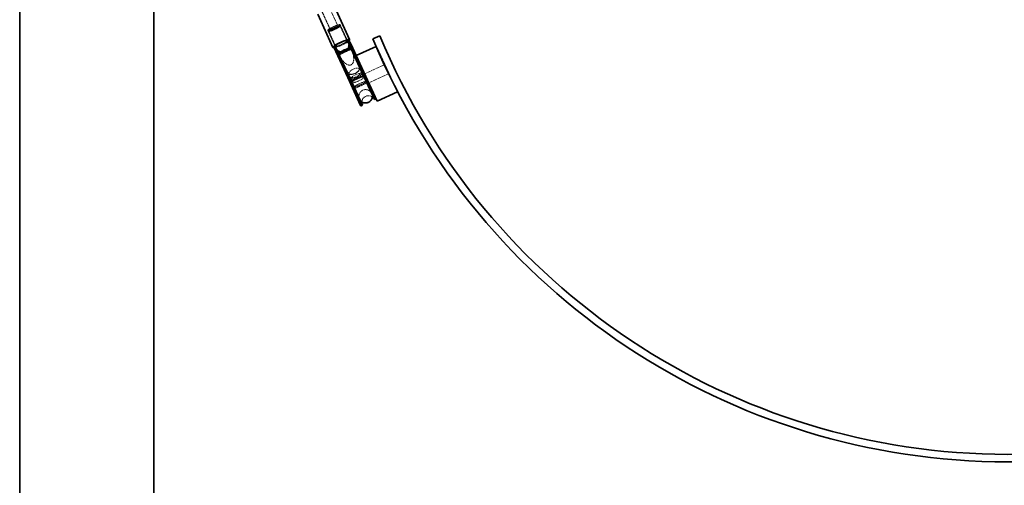
# Model space of a CAD drawing. Units: millimetres. Extents: x -708 to 16975, y 827 to 32103.
# Drawn here: x 13545 to 14721, y 29979 to 30535 of the extents above; entities that cross this region are included whole.
import ezdxf

# ---------------------------------------------------------------- set-up
doc = ezdxf.new("R2010")
doc.units = ezdxf.units.MM
doc.linetypes.add('HIDDEN', pattern=[1.905, 1.27, -0.635])

msp = doc.modelspace()

# ---------------------------------------------------------------- linework, layer by layer
at = {"color": 7, "linetype": 'Continuous', "lineweight": 35}
for p, q in [((13545.21, 31602.744), (13545.21, 29402.744)), ((13705.21, 29402.744), (13705.21, 30998.892)), ((13939.255, 30511.11), (13921.05, 30550.624)), ((13901.069, 30541.418), (13919.273, 30501.904)), ((13975.21, 30515.744), (13966.902, 30512.283)), ((13919.273, 30501.904), (13919.332, 30501.776)), ((13921.998, 30503.159), (13922.815, 30501.386)), ((13937.347, 30508.081), (13936.53, 30509.854)), ((13938.709, 30508.709), (13937.347, 30508.081)), ((13937.347, 30508.081), (13937.758, 30506.983)), ((13937.347, 30508.081), (13938.935, 30504.635)), ((13940.297, 30505.262), (13938.709, 30508.709)), ((13940.297, 30505.262), (13938.935, 30504.635)), ((13938.935, 30504.635), (13951.128, 30478.168)), ((13939.313, 30510.982), (13939.255, 30511.11)), ((13939.372, 30508.464), (13940.872, 30505.209)), ((13952.491, 30478.795), (13940.297, 30505.262)), ((13940.872, 30505.209), (13946.926, 30492.069)), ((13970.807, 30503.071), (13946.926, 30492.069)), ((13922.707, 30496.84), (13921.207, 30500.095)), ((13922.815, 30501.386), (13921.452, 30500.759)), ((13921.452, 30500.759), (13923.04, 30497.312)), ((13934.901, 30470.373), (13922.707, 30496.84)), ((13923.382, 30500.36), (13922.815, 30501.386)), ((13924.403, 30497.94), (13922.815, 30501.386)), ((13924.403, 30497.94), (13923.04, 30497.312)), ((13923.04, 30497.312), (13935.234, 30470.845)), ((13936.596, 30471.473), (13924.403, 30497.94)), ((13946.926, 30492.069), (13972.032, 30437.574)), ((13952.491, 30478.795), (13951.128, 30478.168)), ((13968.96, 30439.462), (13951.128, 30478.168)), ((13970.322, 30440.09), (13952.491, 30478.795)), ((13952.402, 30432.385), (13934.901, 30470.373)), ((13936.596, 30471.473), (13935.234, 30470.845)), ((13935.234, 30470.845), (13953.066, 30432.14)), ((13936.596, 30471.473), (13954.428, 30432.767)), ((13972.032, 30437.574), (13996.554, 30448.872)), ((13953.066, 30432.14), (13954.428, 30432.767)), ((13968.96, 30439.462), (13970.322, 30440.09))]:
    msp.add_line(p, q, dxfattribs=at)
at = {"color": 7, "linetype": 'HIDDEN', "lineweight": 18}
for p, q in [((13925.53, 30526.56), (13915.187, 30549.012)), ((13906.104, 30544.827), (13916.448, 30522.376)), ((13925.612, 30526.383), (13925.53, 30526.56)), ((13936.53, 30509.854), (13927.767, 30528.874)), ((13936.076, 30509.645), (13927.801, 30527.606)), ((13913.235, 30522.179), (13921.998, 30503.159)), ((13914.177, 30521.33), (13922.452, 30503.369)), ((13916.448, 30522.376), (13916.53, 30522.198)), ((13922.452, 30503.369), (13922.511, 30503.241)), ((13936.135, 30509.518), (13936.076, 30509.645)), ((13938.755, 30508.609), (13937.393, 30507.982)), ((13938.709, 30508.709), (13941.302, 30503.082)), ((13941.41, 30502.846), (13938.764, 30508.591)), ((13940.29, 30505.278), (13938.927, 30504.65)), ((13941.302, 30503.082), (13939.939, 30502.454)), ((13941.41, 30502.846), (13940.048, 30502.218)), ((13940.29, 30505.278), (13952.331, 30479.141)), ((13941.302, 30503.082), (13955.505, 30472.253)), ((13955.692, 30471.846), (13941.41, 30502.846)), ((13971.448, 30503.367), (13970.807, 30503.071)), ((13996.554, 30448.872), (13971.448, 30503.367)), ((13924.045, 30495.131), (13921.452, 30500.759)), ((13922.861, 30501.287), (13921.498, 30500.659)), ((13924.153, 30494.896), (13921.507, 30500.641)), ((13924.396, 30497.955), (13923.033, 30497.328)), ((13935.074, 30471.191), (13923.033, 30497.328)), ((13925.407, 30495.759), (13924.045, 30495.131)), ((13938.248, 30464.302), (13924.045, 30495.131)), ((13925.516, 30495.523), (13924.153, 30494.896)), ((13924.153, 30494.896), (13938.435, 30463.896)), ((13927.064, 30492.166), (13926.957, 30492.418)), ((13927.019, 30492.263), (13926.962, 30492.406)), ((13941.472, 30499.106), (13941.594, 30498.86)), ((13941.477, 30499.093), (13941.549, 30498.957)), ((13952.331, 30479.141), (13950.969, 30478.514)), ((13952.331, 30479.141), (13970.322, 30440.091)), ((13981.491, 30481.569), (13956.968, 30470.271)), ((13936.437, 30471.819), (13935.074, 30471.191)), ((13935.074, 30471.191), (13953.065, 30432.14)), ((13956.932, 30469.154), (13939.676, 30461.204)), ((13955.505, 30472.253), (13954.142, 30471.625)), ((13955.692, 30471.846), (13954.33, 30471.218)), ((13955.505, 30472.253), (13970.322, 30440.09)), ((13956.944, 30469.128), (13961.116, 30460.073)), ((13961.117, 30460.072), (13956.948, 30469.119)), ((13961.989, 30459.372), (13986.512, 30470.67)), ((13939.61, 30464.93), (13938.248, 30464.302)), ((13953.066, 30432.14), (13938.248, 30464.302)), ((13939.798, 30464.523), (13938.435, 30463.896)), ((13943.859, 30452.123), (13939.687, 30461.178)), ((13939.692, 30461.169), (13943.86, 30452.121)), ((13943.86, 30452.121), (13961.117, 30460.071))]:
    msp.add_line(p, q, dxfattribs=at)
at = {"color": 7, "linetype": 'HIDDEN', "lineweight": 18, "flags": 128}
for points in [[(13927.767, 30528.874), (13927.49, 30529.029), (13926.886, 30529.02), (13925.983, 30528.848), (13924.824, 30528.521), (13923.463, 30528.053), (13921.963, 30527.468), (13920.395, 30526.791), (13918.832, 30526.056), (13917.347, 30525.296), (13916.01, 30524.546), (13914.882, 30523.843), (13914.018, 30523.218), (13913.456, 30522.701), (13913.224, 30522.316), (13913.332, 30522.081), (13913.775, 30522.008), (13914.533, 30522.099), (13915.57, 30522.35), (13916.838, 30522.75), (13918.277, 30523.279), (13919.819, 30523.914), (13921.394, 30524.624), (13922.927, 30525.376), (13924.347, 30526.136), (13925.586, 30526.866), (13926.588, 30527.535), (13927.306, 30528.109), (13927.705, 30528.562), (13927.767, 30528.874)], [(13927.851, 30528.694), (13927.801, 30528.355), (13927.413, 30527.876), (13926.706, 30527.279), (13925.713, 30526.591), (13924.481, 30525.845), (13923.066, 30525.075), (13921.535, 30524.319), (13919.959, 30523.61), (13918.413, 30522.983), (13916.968, 30522.466), (13915.693, 30522.083), (13914.646, 30521.854), (13913.877, 30521.787), (13913.421, 30521.887), (13913.301, 30522.149), (13913.521, 30522.56), (13914.071, 30523.102), (13914.926, 30523.748), (13916.045, 30524.469), (13917.377, 30525.231), (13918.859, 30525.999), (13920.421, 30526.736), (13921.991, 30527.408), (13923.495, 30527.983), (13924.863, 30528.436), (13926.032, 30528.743), (13926.945, 30528.892), (13927.561, 30528.875), (13927.851, 30528.694)], [(13927.801, 30527.606), (13927.541, 30527.752), (13926.975, 30527.743), (13926.128, 30527.582), (13925.042, 30527.275), (13923.766, 30526.837), (13922.36, 30526.288), (13920.89, 30525.654), (13919.424, 30524.964), (13918.032, 30524.252), (13916.778, 30523.549), (13915.721, 30522.889), (13914.911, 30522.303), (13914.384, 30521.819), (13914.166, 30521.458), (13914.268, 30521.238), (13914.684, 30521.169), (13915.394, 30521.254), (13916.366, 30521.49), (13917.554, 30521.865), (13918.903, 30522.361), (13920.35, 30522.956), (13921.826, 30523.622), (13923.263, 30524.327), (13924.594, 30525.039), (13925.756, 30525.724), (13926.696, 30526.35), (13927.368, 30526.889), (13927.742, 30527.314), (13927.801, 30527.606)], [(13927.883, 30527.429), (13927.836, 30527.111), (13927.473, 30526.662), (13926.81, 30526.102), (13925.879, 30525.457), (13924.723, 30524.758), (13923.397, 30524.037), (13921.962, 30523.327), (13920.485, 30522.663), (13919.035, 30522.075), (13917.681, 30521.59), (13916.485, 30521.232), (13915.504, 30521.016), (13914.783, 30520.954), (13914.355, 30521.048), (13914.242, 30521.293), (13914.449, 30521.679), (13914.965, 30522.186), (13915.766, 30522.792), (13916.816, 30523.468), (13918.064, 30524.183), (13919.453, 30524.902), (13920.918, 30525.593), (13922.39, 30526.223), (13923.8, 30526.763), (13925.082, 30527.187), (13926.177, 30527.475), (13927.034, 30527.615), (13927.611, 30527.599), (13927.883, 30527.429)], [(13925.53, 30526.56), (13925.446, 30526.299), (13925.032, 30525.903), (13924.317, 30525.4), (13923.356, 30524.828), (13922.219, 30524.229), (13920.991, 30523.648), (13919.763, 30523.128), (13918.626, 30522.707), (13917.664, 30522.417), (13916.948, 30522.279), (13916.533, 30522.303), (13916.448, 30522.488), (13916.699, 30522.819), (13917.269, 30523.273), (13918.115, 30523.816), (13919.174, 30524.406), (13920.367, 30525.002), (13921.607, 30525.558), (13922.801, 30526.033), (13923.86, 30526.392), (13924.707, 30526.608), (13925.278, 30526.666), (13925.53, 30526.56)], [(13925.612, 30526.383), (13925.35, 30526.509), (13924.77, 30526.471), (13923.916, 30526.271), (13922.851, 30525.925), (13921.654, 30525.457), (13920.413, 30524.902), (13919.222, 30524.303), (13918.167, 30523.702), (13917.328, 30523.145), (13916.767, 30522.673), (13916.524, 30522.321), (13916.619, 30522.115), (13917.044, 30522.07), (13917.768, 30522.19), (13918.737, 30522.466), (13919.878, 30522.877), (13921.109, 30523.393), (13922.336, 30523.976), (13923.47, 30524.581), (13924.425, 30525.166), (13925.132, 30525.685), (13925.538, 30526.101), (13925.612, 30526.383)], [(13939.313, 30510.982), (13939.204, 30511.113), (13938.749, 30511.259), (13937.991, 30511.248), (13936.955, 30511.081), (13935.673, 30510.763), (13934.187, 30510.304), (13932.544, 30509.718), (13930.798, 30509.026), (13929.005, 30508.248), (13927.222, 30507.41), (13925.506, 30506.539), (13923.913, 30505.663), (13922.494, 30504.81), (13921.295, 30504.008), (13920.353, 30503.281), (13919.7, 30502.655), (13919.356, 30502.148), (13919.332, 30501.776), (13919.332, 30501.776)], [(13936.076, 30509.645), (13935.816, 30509.79), (13935.249, 30509.782), (13934.403, 30509.621), (13933.317, 30509.314), (13932.04, 30508.876), (13930.635, 30508.327), (13929.165, 30507.693), (13927.699, 30507.003), (13926.307, 30506.29), (13925.053, 30505.588), (13923.996, 30504.928), (13923.185, 30504.342), (13922.659, 30503.858), (13922.441, 30503.497), (13922.543, 30503.277), (13922.958, 30503.208), (13923.669, 30503.293), (13924.641, 30503.529), (13925.829, 30503.903), (13927.178, 30504.4), (13928.624, 30504.995), (13930.101, 30505.661), (13931.538, 30506.366), (13932.869, 30507.078), (13934.031, 30507.763), (13934.97, 30508.389), (13935.643, 30508.928), (13936.017, 30509.353), (13936.076, 30509.645)], [(13936.135, 30509.518), (13936.088, 30509.2), (13935.724, 30508.751), (13935.062, 30508.191), (13934.131, 30507.546), (13932.975, 30506.847), (13931.649, 30506.126), (13930.213, 30505.416), (13928.736, 30504.752), (13927.287, 30504.164), (13925.933, 30503.679), (13924.737, 30503.321), (13923.755, 30503.105), (13923.034, 30503.043), (13922.607, 30503.137), (13922.494, 30503.382), (13922.701, 30503.768), (13923.216, 30504.275), (13924.018, 30504.881), (13925.067, 30505.557), (13926.316, 30506.272), (13927.705, 30506.991), (13929.17, 30507.682), (13930.641, 30508.312), (13932.052, 30508.852), (13933.334, 30509.276), (13934.429, 30509.564), (13935.285, 30509.704), (13935.863, 30509.688), (13936.135, 30509.518)], [(13938.927, 30504.65), (13939.187, 30503.608), (13939.068, 30502.451), (13938.579, 30501.236), (13937.742, 30500.024), (13936.601, 30498.877), (13935.212, 30497.851), (13933.645, 30496.998), (13931.978, 30496.361), (13930.296, 30495.972), (13928.682, 30495.85), (13927.217, 30496.002), (13925.976, 30496.419), (13925.019, 30497.081), (13924.396, 30497.955)], [(13939.939, 30502.454), (13939.989, 30501.866), (13939.672, 30501.14), (13939.004, 30500.312), (13938.019, 30499.424), (13936.766, 30498.519), (13935.307, 30497.644), (13933.716, 30496.843), (13932.073, 30496.155), (13930.46, 30495.614), (13928.958, 30495.249), (13927.643, 30495.078), (13926.579, 30495.108), (13925.822, 30495.339), (13925.407, 30495.759)], [(13940.048, 30502.218), (13940.085, 30501.658), (13939.757, 30500.957), (13939.078, 30500.152), (13938.084, 30499.282), (13936.824, 30498.392), (13935.361, 30497.526), (13933.769, 30496.728), (13932.128, 30496.037), (13930.519, 30495.488), (13929.024, 30495.108), (13927.717, 30494.918), (13926.664, 30494.925), (13925.918, 30495.13), (13925.516, 30495.523)], [(13938.854, 30501.894), (13938.556, 30501.284), (13937.713, 30500.089), (13936.565, 30498.954), (13935.173, 30497.935), (13933.605, 30497.085), (13931.939, 30496.445), (13930.26, 30496.049), (13928.652, 30495.915), (13927.195, 30496.05), (13926.538, 30496.22)], [(13940.868, 30505.218), (13940.835, 30505.266), (13940.786, 30505.305), (13940.723, 30505.332), (13940.647, 30505.347), (13940.563, 30505.349), (13940.473, 30505.337), (13940.381, 30505.313), (13940.29, 30505.278)], [(13941.821, 30503.149), (13941.8, 30503.173), (13941.761, 30503.188), (13941.708, 30503.193), (13941.642, 30503.188), (13941.565, 30503.174), (13941.48, 30503.151), (13941.392, 30503.12), (13941.302, 30503.082)], [(13941.926, 30502.921), (13941.905, 30502.943), (13941.868, 30502.957), (13941.815, 30502.961), (13941.749, 30502.955), (13941.673, 30502.94), (13941.589, 30502.916), (13941.5, 30502.884), (13941.41, 30502.846)], [(13922.703, 30496.849), (13922.688, 30496.906), (13922.69, 30496.968), (13922.711, 30497.034), (13922.748, 30497.101), (13922.802, 30497.166), (13922.869, 30497.227), (13922.947, 30497.282), (13923.033, 30497.328)], [(13923.656, 30494.781), (13923.652, 30494.812), (13923.666, 30494.851), (13923.696, 30494.894), (13923.743, 30494.942), (13923.804, 30494.991), (13923.876, 30495.04), (13923.958, 30495.088), (13924.045, 30495.131)], [(13923.761, 30494.553), (13923.758, 30494.583), (13923.772, 30494.62), (13923.803, 30494.662), (13923.85, 30494.709), (13923.912, 30494.757), (13923.984, 30494.806), (13924.066, 30494.852), (13924.153, 30494.896)], [(13950.969, 30478.514), (13951.228, 30477.472), (13951.11, 30476.314), (13950.62, 30475.099), (13949.784, 30473.888), (13948.642, 30472.74), (13947.253, 30471.714), (13945.686, 30470.861), (13944.02, 30470.224), (13942.337, 30469.835), (13940.723, 30469.713), (13939.259, 30469.865), (13938.017, 30470.282), (13937.06, 30470.945), (13936.437, 30471.819)], [(13952.331, 30479.141), (13952.422, 30479.177), (13952.514, 30479.201), (13952.604, 30479.212), (13952.689, 30479.21), (13952.764, 30479.196), (13952.827, 30479.168), (13952.876, 30479.13), (13952.909, 30479.081)], [(13935.074, 30471.191), (13934.988, 30471.145), (13934.91, 30471.09), (13934.843, 30471.029), (13934.79, 30470.964), (13934.752, 30470.897), (13934.731, 30470.832), (13934.729, 30470.769), (13934.744, 30470.713)], [(13943.321, 30475.994), (13941.808, 30475.168), (13940.464, 30474.169), (13939.35, 30473.044), (13938.52, 30471.844), (13938.012, 30470.627), (13937.85, 30469.449), (13938.041, 30468.364), (13938.577, 30467.425), (13939.432, 30466.674), (13940.567, 30466.148), (13941.929, 30465.869), (13943.453, 30465.852), (13945.068, 30466.098), (13946.7, 30466.594), (13948.271, 30467.318), (13949.708, 30468.236), (13950.945, 30469.304), (13951.922, 30470.473), (13952.595, 30471.689), (13952.932, 30472.894), (13952.918, 30474.032), (13952.552, 30475.05), (13951.852, 30475.9), (13950.851, 30476.542), (13949.596, 30476.947), (13948.144, 30477.095), (13946.565, 30476.98), (13944.932, 30476.607), (13943.321, 30475.994)], [(13951.138, 30475.659), (13950.75, 30474.817), (13949.906, 30473.622), (13948.759, 30472.486), (13947.367, 30471.468), (13945.798, 30470.618), (13944.133, 30469.978), (13942.454, 30469.582), (13940.846, 30469.447), (13939.389, 30469.583), (13938.485, 30469.84)], [(13954.142, 30471.625), (13954.192, 30471.037), (13953.875, 30470.311), (13953.207, 30469.483), (13952.222, 30468.595), (13950.969, 30467.69), (13949.51, 30466.816), (13947.919, 30466.014), (13946.276, 30465.326), (13944.663, 30464.786), (13943.162, 30464.421), (13941.846, 30464.249), (13940.782, 30464.279), (13940.025, 30464.51), (13939.61, 30464.93)], [(13954.33, 30471.218), (13954.367, 30470.658), (13954.039, 30469.957), (13953.36, 30469.152), (13952.366, 30468.282), (13951.106, 30467.392), (13949.643, 30466.526), (13948.051, 30465.728), (13946.41, 30465.037), (13944.801, 30464.487), (13943.305, 30464.108), (13941.999, 30463.917), (13940.946, 30463.925), (13940.2, 30464.13), (13939.798, 30464.523)], [(13946.428, 30469.251), (13944.893, 30468.472), (13943.485, 30467.611), (13942.269, 30466.708), (13941.302, 30465.806), (13940.629, 30464.946), (13940.282, 30464.169), (13940.277, 30463.511), (13940.614, 30463.003), (13941.278, 30462.669), (13942.237, 30462.524), (13943.446, 30462.575), (13944.85, 30462.819), (13946.382, 30463.246), (13947.971, 30463.835), (13949.542, 30464.559), (13951.022, 30465.384), (13952.342, 30466.271), (13953.44, 30467.179), (13954.265, 30468.065), (13954.778, 30468.888), (13954.955, 30469.61), (13954.788, 30470.196), (13954.284, 30470.62), (13953.468, 30470.861), (13952.378, 30470.908), (13951.063, 30470.76), (13949.587, 30470.422), (13948.017, 30469.911), (13946.428, 30469.251)], [(13955.505, 30472.253), (13955.595, 30472.291), (13955.683, 30472.322), (13955.768, 30472.345), (13955.845, 30472.359), (13955.911, 30472.364), (13955.965, 30472.359), (13956.003, 30472.344), (13956.024, 30472.321)], [(13955.692, 30471.846), (13955.782, 30471.884), (13955.871, 30471.916), (13955.955, 30471.94), (13956.031, 30471.955), (13956.097, 30471.96), (13956.15, 30471.957), (13956.187, 30471.943), (13956.208, 30471.921)], [(13938.248, 30464.302), (13938.161, 30464.259), (13938.079, 30464.212), (13938.007, 30464.162), (13937.946, 30464.113), (13937.899, 30464.066), (13937.869, 30464.022), (13937.855, 30463.983), (13937.859, 30463.952)], [(13938.435, 30463.896), (13938.348, 30463.852), (13938.266, 30463.806), (13938.194, 30463.757), (13938.132, 30463.709), (13938.085, 30463.662), (13938.054, 30463.62), (13938.04, 30463.583), (13938.043, 30463.553)]]:
    msp.add_lwpolyline(points, dxfattribs=at)
at = {"color": 7, "linetype": 'Continuous', "lineweight": 35, "flags": 128}
for points in [[(13919.273, 30501.904), (13919.311, 30502.244), (13919.669, 30502.722), (13920.335, 30503.321), (13921.288, 30504.022), (13922.497, 30504.804), (13923.924, 30505.64), (13925.523, 30506.504), (13927.242, 30507.368), (13929.025, 30508.204), (13930.817, 30508.986), (13932.558, 30509.688), (13934.194, 30510.288), (13935.671, 30510.766), (13936.942, 30511.108), (13937.967, 30511.301), (13938.712, 30511.341), (13939.153, 30511.225), (13939.276, 30510.957), (13939.078, 30510.547), (13938.564, 30510.006), (13937.751, 30509.353), (13937.002, 30508.83)], [(13922.47, 30502.135), (13922.193, 30502.059), (13921.04, 30501.79), (13920.152, 30501.673), (13919.557, 30501.711), (13919.273, 30501.904)], [(13919.332, 30501.776), (13919.629, 30501.553), (13920.238, 30501.485), (13921.139, 30501.574), (13922.303, 30501.818), (13922.583, 30501.89)], [(13937.115, 30508.585), (13937.856, 30509.125), (13938.657, 30509.804), (13939.157, 30510.373), (13939.342, 30510.814), (13939.313, 30510.982)], [(13940.872, 30505.209), (13940.84, 30505.256), (13940.791, 30505.294), (13940.728, 30505.32), (13940.654, 30505.333), (13940.57, 30505.334), (13940.48, 30505.322), (13940.388, 30505.298), (13940.297, 30505.262)], [(13922.707, 30496.84), (13922.692, 30496.895), (13922.695, 30496.957), (13922.716, 30497.021), (13922.755, 30497.087), (13922.808, 30497.152), (13922.876, 30497.212), (13922.954, 30497.266), (13923.04, 30497.312)], [(13952.491, 30478.795), (13952.582, 30478.831), (13952.674, 30478.855), (13952.763, 30478.867), (13952.847, 30478.866), (13952.922, 30478.852), (13952.985, 30478.826), (13953.033, 30478.789), (13953.066, 30478.742)], [(13935.234, 30470.845), (13935.148, 30470.799), (13935.069, 30470.745), (13935.002, 30470.684), (13934.948, 30470.62), (13934.91, 30470.554), (13934.889, 30470.489), (13934.886, 30470.428), (13934.901, 30470.373)]]:
    msp.add_lwpolyline(points, dxfattribs=at)
at = {"color": 7, "linetype": 'Continuous', "lineweight": 35}
for centre, radius, start, end in [((14725.21, 30828.244), 812.5, 202.619865, 337.380135), ((13938.918, 30508.255), 0.5, 24.735882, 114.735882), ((13935.707, 30503.358), 3.471, 335.063672, 21.582785), ((14725.21, 30828.244), 821.5, 202.619865, 337.380135), ((13921.662, 30500.305), 0.5, 114.735882, 204.735882), ((13927.471, 30499.564), 3.471, 207.888979, 254.408093), ((13947.977, 30476.901), 3.396, 338.544382, 21.888181), ((13939.604, 30473.043), 3.393, 207.568468, 250.752579), ((13961.694, 30436.115), 8, 24.735882, 55.504492), ((13952.856, 30432.594), 0.5, 204.735882, 294.735882), ((13961.694, 30436.115), 8, 174.422883, 204.735882), ((13970.113, 30440.544), 0.5, 294.735882, 24.735882)]:
    msp.add_arc(centre, radius, start, end, dxfattribs=at)
at = {"color": 7, "linetype": 'HIDDEN', "lineweight": 18}
for centre, radius, start, end in [((13905.297, 30558.528), 58.95, 286.936278, 302.535487), ((13907.948, 30552.774), 52.947, 286.045476, 303.426289), ((13930.127, 30504.634), 8, 204.735882, 24.735882), ((13930.081, 30504.734), 8, 213.143006, 16.328758), ((13938.964, 30508.155), 0.5, 24.735882, 114.735882), ((13921.708, 30500.205), 0.5, 114.735882, 204.735882), ((13929.88, 30493.566), 3.144, 192.618066, 206.437123), ((13927.922, 30492.735), 1.019, 183.382868, 207.570887), ((13938.7, 30497.63), 3.144, 23.034553, 36.853699), ((13940.604, 30498.577), 1.019, 21.900718, 46.0889), ((13956.723, 30469.608), 0.5, 294.735882, 24.735882), ((13939.467, 30461.658), 0.5, 204.735882, 294.735882), ((13961.326, 30459.617), 0.5, 24.735882, 114.735882), ((13944.069, 30451.667), 0.5, 114.735882, 204.735882), ((13961.694, 30436.115), 8, 55.504492, 174.422883)]:
    msp.add_arc(centre, radius, start, end, dxfattribs=at)
for centre, ratio, start_param, end_param in [((13934.155, 30495.891), 0.40379045, 2.52176519, 3.18973793), ((13934.2, 30495.793), 0.42158846, 0.13247915, 3.0091135), ((13934.2, 30495.793), 0.08714928, 6.23504003, 9.47292324), ((13934.329, 30495.513), 0.71318342, 3.0091135, 3.09344738), ((13934.155, 30495.891), 0.10636589, 0.13247915, 3.0091135), ((13934.284, 30495.61), 0.39877395, 3.0091135, 3.09344738), ((13934.155, 30495.891), 0.40379045, 6.23504003, 6.90301277), ((13934.329, 30495.513), 0.71318342, 0.04814528, 0.13247915), ((13934.284, 30495.61), 0.39877395, 0.04814528, 0.13247915)]:
    msp.add_ellipse(centre, major_axis=(7.266, 3.347), ratio=ratio, start_param=start_param, end_param=end_param, dxfattribs=at)
at = {"color": 7, "linetype": 'Continuous', "lineweight": 35}
msp.add_ellipse((13934.155, 30495.891), major_axis=(7.266, 3.347), ratio=0.40379045, start_param=0.61982746, end_param=2.52176519, dxfattribs=at)
at = {"color": 7, "linetype": 'HIDDEN', "lineweight": 18}
for points, knots in [([(13927.019, 30492.263), (13927.803, 30490.773), (13929.394, 30487.747), (13932.099, 30484.49), (13934.63, 30482.356), (13936.487, 30481.263), (13938.35, 30480.679), (13939.973, 30480.659), (13941.37, 30481.183), (13942.54, 30482.171), (13943.607, 30483.977), (13944.148, 30486.521), (13944.154, 30489.441), (13943.724, 30492.494), (13942.894, 30495.706), (13941.999, 30497.868), (13941.549, 30498.957)], [0, 0, 0, 0, 0.13088699, 0.26574974, 0.32586467, 0.38762662, 0.43151792, 0.47576152, 0.50994668, 0.54410213, 0.59174757, 0.66916585, 0.74267175, 0.8179577, 0.90837482, 1, 1, 1, 1]), ([(13927.064, 30492.166), (13927.846, 30490.68), (13929.432, 30487.664), (13932.132, 30484.418), (13934.659, 30482.292), (13936.515, 30481.203), (13938.377, 30480.622), (13939.999, 30480.603), (13941.396, 30481.127), (13942.566, 30482.115), (13943.634, 30483.918), (13944.177, 30486.457), (13944.187, 30489.371), (13943.76, 30492.415), (13942.934, 30495.618), (13942.042, 30497.774), (13941.594, 30498.86)], [0, 0, 0, 0, 0.13088699, 0.26574974, 0.32586467, 0.38762662, 0.43151792, 0.47576152, 0.50994668, 0.54410213, 0.59174757, 0.66916585, 0.74267175, 0.8179577, 0.90837482, 1, 1, 1, 1]), ([(13955.066, 30466.893), (13955.34, 30466.919), (13956.091, 30466.989), (13956.563, 30466.674), (13956.419, 30466.013), (13955.543, 30465.099), (13954.222, 30464.12), (13952.727, 30463.203), (13951.268, 30462.417), (13949.885, 30461.748), (13948.477, 30461.132), (13946.932, 30460.532), (13945.263, 30459.993), (13943.661, 30459.625), (13942.397, 30459.553), (13941.801, 30459.873), (13941.868, 30460.437), (13942.409, 30460.961), (13942.607, 30461.153)], [0, 0, 0, 0, 0.04545811, 0.12439874, 0.20333936, 0.27820286, 0.3460517, 0.40553153, 0.45660318, 0.5, 0.54339682, 0.59446847, 0.6539483, 0.72179714, 0.79666064, 0.87560126, 0.95454189, 1, 1, 1, 1]), ([(13952.051, 30457.046), (13952.489, 30457.251), (13953.442, 30457.697), (13954.922, 30458.439), (13956.459, 30459.263), (13957.85, 30460.094), (13958.815, 30460.799), (13959.092, 30461.232), (13958.583, 30461.304), (13957.42, 30461.028), (13955.884, 30460.511), (13954.259, 30459.879), (13952.734, 30459.234), (13951.333, 30458.605), (13949.944, 30457.949), (13948.463, 30457.209), (13946.926, 30456.384), (13945.535, 30455.553), (13944.57, 30454.848), (13944.293, 30454.415), (13944.803, 30454.343), (13945.966, 30454.619), (13947.501, 30455.136), (13949.126, 30455.769), (13950.652, 30456.411), (13951.61, 30456.846), (13952.051, 30457.046)], [0, 0, 0, 0, 0.0288849, 0.06287817, 0.10246791, 0.14762806, 0.19745716, 0.25, 0.30254284, 0.35237194, 0.39753209, 0.43712183, 0.4711151, 0.5, 0.5288849, 0.56287817, 0.60246791, 0.64762806, 0.69745716, 0.75, 0.80254284, 0.85237194, 0.89753209, 0.93712183, 0.9711151, 1, 1, 1, 1]), ([(13951.011, 30440.185), (13950.733, 30440.976), (13950.214, 30442.45), (13950.321, 30444.688), (13950.847, 30446.48), (13951.731, 30448.106), (13952.856, 30449.374), (13954.218, 30450.357), (13955.786, 30451.111), (13957.616, 30451.501), (13959.694, 30451.413), (13961.777, 30450.801), (13964.037, 30449.366), (13965.015, 30447.751), (13965.543, 30446.88)], [0, 0, 0, 0, 0.102857517, 0.191934189, 0.266227954, 0.326649788, 0.412799853, 0.466402461, 0.525373729, 0.619249988, 0.687004863, 0.772469744, 0.877376444, 1, 1, 1, 1]), ([(13951.047, 30440.106), (13950.762, 30440.913), (13950.23, 30442.422), (13950.329, 30444.673), (13950.85, 30446.474), (13951.733, 30448.105), (13952.86, 30449.376), (13954.217, 30450.355), (13955.784, 30451.109), (13957.62, 30451.496), (13959.7, 30451.4), (13961.787, 30450.778), (13964.052, 30449.329), (13965.045, 30447.686), (13965.579, 30446.801)], [0, 0, 0, 0, 0.1019823, 0.19074681, 0.26495796, 0.32538414, 0.41168198, 0.46559272, 0.52475225, 0.61873137, 0.68662006, 0.77229689, 0.87741829, 1, 1, 1, 1]), ([(13966.159, 30442.791), (13966.217, 30443.15), (13966.439, 30444.535), (13965.924, 30445.883), (13965.543, 30446.88)], [0, 0, 0, 0, 0.25973231, 1, 1, 1, 1]), ([(13951.011, 30440.185), (13951.437, 30439.416), (13952.166, 30438.1), (13953.37, 30437.233), (13953.87, 30436.872)], [0, 0, 0, 0, 0.58421847, 1, 1, 1, 1])]:
    msp.add_open_spline(points, degree=3, knots=knots, dxfattribs=at)
at = {"color": 7, "linetype": 'Continuous', "lineweight": 35}
for points, knots in [([(13948.481, 30464.795), (13948.922, 30464.992), (13949.882, 30465.422), (13951.434, 30466.02), (13953.08, 30466.548), (13954.399, 30466.879), (13954.911, 30466.89), (13955.066, 30466.893)], [0, 0, 0, 0, 0.17275629, 0.37606498, 0.61284536, 0.88294151, 1, 1, 1, 1]), ([(13942.607, 30461.153), (13942.71, 30461.269), (13943.051, 30461.651), (13944.16, 30462.438), (13945.63, 30463.347), (13947.094, 30464.137), (13948.044, 30464.588), (13948.481, 30464.795)], [0, 0, 0, 0, 0.11705849, 0.38715464, 0.62393502, 0.82724371, 1, 1, 1, 1]), ([(13953.87, 30436.872), (13953.975, 30436.782), (13954.56, 30436.284), (13955.779, 30435.825), (13957.575, 30435.4), (13959.263, 30435.429), (13960.918, 30435.829), (13962.51, 30436.535), (13963.989, 30437.678), (13965.241, 30439.336), (13966.052, 30441.008), (13966.127, 30442.263), (13966.159, 30442.791)], [0, 0, 0, 0, 0.02498622, 0.13825704, 0.23053608, 0.36151929, 0.4417485, 0.53063925, 0.67343262, 0.77647, 0.9061254, 1, 1, 1, 1])]:
    msp.add_open_spline(points, degree=3, knots=knots, dxfattribs=at)

doc.saveas('drawing.dxf')
